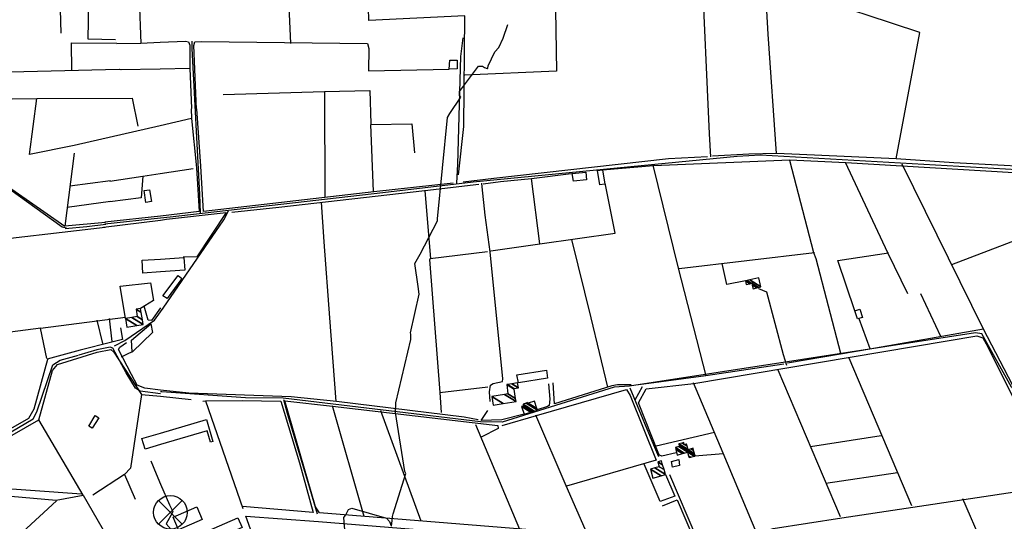
# Model space of a CAD drawing. Extents: x 498404 to 512752, y 4363308 to 4372566.
# Drawn here: x 508991 to 510164, y 4368902 to 4369500 of the extents above; entities that cross this region are included whole.
import ezdxf

# ---------------------------------------------------------------- set-up
doc = ezdxf.new("R2010")
doc.units = 0
doc.header["$MEASUREMENT"] = 0
for name, color, linetype in [('21', 7, 'CONTINUOUS'), ('38', 7, 'CONTINUOUS'), ('44', 7, 'CONTINUOUS'), ('47', 7, 'CONTINUOUS'), ('50', 7, 'CONTINUOUS'), ('9', 7, 'CONTINUOUS')]:
    doc.layers.add(name, color=color, linetype=linetype)

# ---------------------------------------------------------------- blocks, each defined once
blk = doc.blocks.new('MOLI')
at = {"layer": '44', "color": 1, "linetype": 'Continuous'}
for p, q in [((-14.16, -14.16), (14.16, 14.12)), ((-14.12, 14.12), (14.16, -14.16))]:
    blk.add_line(p, q, dxfattribs=at)
blk.add_circle((0, 0), 20, dxfattribs=at)

msp = doc.modelspace()

# ---------------------------------------------------------------- linework, layer by layer
at = {"layer": '21', "color": 5, "linetype": 'Continuous'}
msp.add_lwpolyline([(509502.79, 4369441.41), (509503.78, 4369452.19), (509512.5, 4369451.95), (509512.26, 4369441.78)], close=True, dxfattribs=at)
at = {"layer": '38', "color": 7, "linetype": 'Continuous'}
msp.add_line((509158.8, 4369263.74), (509092.58, 4369256.42), dxfattribs=at)
for points in [[(509814.6, 4369336.82), (509813.03, 4369364.37), (509803.9, 4369567.22), (509809.54, 4369591.43), (509842.9, 4369739.4), (509850.14, 4369767.61)], [(509047.03, 4369251.78), (509041.81, 4369253.14), (508827.34, 4369407.15), (508798.21, 4369432.43), (508750.01, 4369466.95), (508724.68, 4369484.31)], [(509511.91, 4369305.4), (509513.28, 4369328.2), (509516.73, 4369456.67), (509519.57, 4369478.92)], [(509206.53, 4369270.24), (509205.64, 4369292.09), (509196.62, 4369465.93), (509196.58, 4369474.71)], [(510746.46, 4369312.11), (510725.2, 4369309.37), (510512.05, 4369302.44), (510485.06, 4369304.08), (509873.47, 4369338.7), (509846, 4369337.29), (509531.57, 4369306.55), (509423.91, 4369294.07), (509170.65, 4369265.06), (509158.8, 4369263.74)], [(510756.7, 4369306.71), (510743.93, 4369295.81), (510537.51, 4369175.45), (510499.43, 4369161.69), (510176.41, 4369058.1), (510172.52, 4369062.31), (510137.23, 4369125.74), (510129.89, 4369126.95), (509717.57, 4369063.28), (509699.36, 4369062.26), (509565.89, 4369020.67), (509540.31, 4369020.84), (509304.92, 4369048.98), (509260.32, 4369049.59), (509160.52, 4369056.56), (509159.04, 4369056.74)], [(509551.48, 4369045.34), (509550.8, 4369056.55), (509551.88, 4369064.85), (509555.19, 4369066.62), (509566.27, 4369069.05), (509566.93, 4369072.18), (509551.5, 4369223.43), (509545.64, 4369267.45), (509542.22, 4369300.96), (509541.65, 4369305.58)], [(509158.93, 4369152.25), (509162.05, 4369156.62), (509234.41, 4369261.76), (509239.86, 4369272.37)], [(509045.56, 4369251.44), (509071.04, 4369253.84), (509093.97, 4369256.65)], [(509904.98, 4369088.11), (509901.1, 4369100.66), (509881.37, 4369175.65), (509871.7, 4369179.54)], [(509104.36, 4369111.57), (509116.43, 4369117.97), (509151.77, 4369142.23), (509158.93, 4369152.25)], [(508898.28, 4368960.25), (509007.21, 4369024.45), (509011.6, 4369032.68), (509030.76, 4369088.91), (509039.52, 4369094.53), (509061.47, 4369100.48)], [(509159.04, 4369054.17), (509134.89, 4369057.43), (509129.23, 4369061.25), (509118.03, 4369079.38), (509102.1, 4369108.62), (509098.91, 4369109.99), (509083.29, 4369106.82), (509061.64, 4369100.51)], [(509752.55, 4368979.35), (509746.54, 4368992.93), (509723.3, 4369049.73), (509718.37, 4369061.07)], [(509724.2, 4369047.01), (509728.57, 4369055.07), (509732.94, 4369062.92)], [(509345.85, 4368910.84), (509336.67, 4368941.96), (509310.7, 4369029.32), (509305.74, 4369047.11)], [(509147.3, 4368974.49), (509153.91, 4368958.99), (509159.16, 4368946.79)], [(509440.27, 4368633.97), (509447.22, 4368637.49), (509630.42, 4368715.84), (509634.83, 4368713.77), (509651.58, 4368706.18), (509669.89, 4368712.67), (509737.77, 4368749.77), (509740.57, 4368753.53), (509744.41, 4368757.43), (509758.16, 4368760.94), (509803.63, 4368775.81), (509805.3, 4368779.13), (509821.17, 4368821.67), (509819.77, 4368828.52), (509799.03, 4368872.75), (509797.65, 4368882.16), (509765.81, 4368957.77)], [(509159.16, 4368946.77), (509169.78, 4368922.15), (509173.71, 4368914.01), (509173.27, 4368912.9), (509165.83, 4368899.47), (509171.6, 4368892.42), (509191.83, 4368859.8), (509191.58, 4368854.1), (509185.92, 4368850.02), (509159.73, 4368838.22), (509159.28, 4368838.06)]]:
    msp.add_lwpolyline(points, dxfattribs=at)
at = {"layer": '47', "color": 1, "linetype": 'Continuous'}
for p, q in [((509136.96, 4369213.54), (509158.86, 4369215.02)), ((509136.8, 4369000.94), (509159.09, 4369007.56))]:
    msp.add_line(p, q, dxfattribs=at)
for points in [[(509649.41, 4369316.88), (509665.42, 4369318.73), (509666.48, 4369309.49), (509650.82, 4369307.77)], [(509685.61, 4369321.24), (509688.38, 4369304.4), (509682.43, 4369303.45), (509679.68, 4369320.61)], [(509141.32, 4369282.57), (509139.46, 4369296.92), (509146.05, 4369297.48), (509148.21, 4369283.67)], [(509161.73, 4369170.96), (509179.87, 4369195.35), (509184.58, 4369191.84), (509166.75, 4369167.91)], [(509992.16, 4369155.09), (509995.03, 4369145.41), (509989.04, 4369143.65), (509986.19, 4369153.33)], [(509583.6, 4369076.78), (509618.62, 4369082.39), (509620.14, 4369072.89), (509585.29, 4369067.33)], [(509085.47, 4369025.73), (509077.58, 4369013.3), (509073.44, 4369015.93), (509081.33, 4369028.36)], [(509768.71, 4368966.88), (509767.82, 4368973.7), (509776.31, 4368975.87), (509777.36, 4368969.04)], [(509208.62, 4368904.46), (509180.32, 4368892.36), (509173.88, 4368907.42), (509202.18, 4368919.52)], [(509256.12, 4368894.87), (509197.09, 4368868.94), (509191.99, 4368880.56), (509251.02, 4368906.49)]]:
    msp.add_lwpolyline(points, close=True, dxfattribs=at)
for points in [[(509158.86, 4369215.02), (509186.75, 4369216.91), (509187.78, 4369201.58), (509158.88, 4369199.66)], [(509158.88, 4369199.66), (509137.98, 4369198.28), (509136.96, 4369213.54)], [(509159.09, 4369007.56), (509213.6, 4369023.76), (509221.36, 4368997.65), (509218.61, 4368996.83), (509214.62, 4369010.26), (509159.11, 4368993.76)], [(509159.11, 4368993.76), (509140.57, 4368988.25), (509136.8, 4369000.94)]]:
    msp.add_lwpolyline(points, dxfattribs=at)
at = {"layer": '50', "color": 1, "linetype": 'Continuous'}
for p, q in [((509040.52, 4369484.21), (509038.88, 4369566.24)), ((509111.41, 4369441.15), (509158.6, 4369441.9)), ((509158.6, 4369441.9), (509193.74, 4369442.46)), ((509355.22, 4369288.38), (509354.53, 4369414.49)), ((509055.99, 4369341.28), (509044.94, 4369254.03)), ((508932.94, 4369332.25), (509044.88, 4369254.07)), ((509158.74, 4369316.95), (509197.75, 4369323.13)), ((509099.38, 4369308.13), (509050.99, 4369301.83)), ((509099.38, 4369308.13), (509050.99, 4369301.83)), ((509099.33, 4369283.56), (509047.76, 4369276.33)), ((509158.8, 4369266.33), (509092.77, 4369258.88)), ((509093.43, 4369258.58), (509044.88, 4369254.07)), ((509093.43, 4369258.58), (509044.88, 4369254.07)), ((509091.17, 4369252.95), (509158.81, 4369261.48)), ((509480.35, 4369215.65), (509548.54, 4369224.07)), ((509776.81, 4369203.92), (509937.79, 4369222.66)), ((510088.33, 4369122.59), (510064.78, 4369173.5)), ((509090.24, 4369114.44), (509083.41, 4369142.13)), ((509090.24, 4369114.44), (509083.41, 4369142.13)), ((509098.03, 4369144.03), (509100.98, 4369116.74)), ((509098.03, 4369144.03), (509100.98, 4369116.74)), ((510004.15, 4369107.89), (509991.17, 4369143.78)), ((510004.15, 4369107.89), (509991.17, 4369143.78)), ((510054.07, 4368920.81), (509979.45, 4369096.88)), ((509969.13, 4368907.74), (509894.53, 4369082.73)), ((509491.53, 4369055.81), (509548.78, 4369062.83)), ((509159.04, 4369051.35), (509195.66, 4369047.54)), ((509401.75, 4368908.2), (509363.83, 4369039.92)), ((509469.41, 4368902.66), (509421.6, 4369034.06)), ((509066.91, 4368933.46), (509014.08, 4369023.2)), ((509587.1, 4368892.72), (509534.42, 4369017.31)), ((509749.36, 4368992.21), (509818.85, 4369008.43)), ((509933.06, 4368991.55), (510017.55, 4369004.73)), ((509795.56, 4368980.22), (509829.36, 4368983.15)), ((509795.56, 4368980.22), (509829.36, 4368983.15)), ((509951.59, 4368947.85), (510036.86, 4368960.43)), ((509116.06, 4368958.08), (509128.63, 4368928.93)), ((509116.06, 4368958.08), (509128.63, 4368928.93)), ((508926.38, 4368826.85), (509035.2, 4368926.79)), ((510114.22, 4368929.41), (510151.41, 4368844.12))]:
    msp.add_line(p, q, dxfattribs=at)
for points in [[(510193.5, 4369324.98), (510103.89, 4369329.91), (510035.45, 4369334.35), (510063.39, 4369485.09), (509999.42, 4369506.08), (509913.47, 4369534.35), (509919.34, 4369568.47), (509955.73, 4369729.49)], [(509105.48, 4369476.33), (509072.81, 4369477.29), (509074.59, 4369564.57), (509087.05, 4369563.34)], [(509135.92, 4369472.18), (509134.09, 4369525.64), (509132.52, 4369559.88)], [(509628.61, 4369561.43), (509630.75, 4369438.89), (509521.49, 4369434.05)], [(510035.45, 4369334.35), (509920.19, 4369339.64), (509892.8, 4369340.91), (509882.78, 4369483.13), (509878.17, 4369567.27)], [(509314.09, 4369471.84), (509312.64, 4369507.45), (509311.25, 4369550.4)], [(509514.12, 4369315.26), (509520.3, 4369373.03), (509521.36, 4369505.12), (509407.14, 4369499.38), (509406.13, 4369545.1)], [(509053.24, 4369439.87), (509053, 4369472.93), (509106.8, 4369472.36)], [(509106.84, 4369472.14), (509135.64, 4369472.52), (509158.57, 4369473.47)], [(509158.57, 4369473.47), (509188.7, 4369474.72), (509192.21, 4369473.9), (509193.85, 4369469.98), (509193.84, 4369442.67), (509195.71, 4369394.61)], [(509201.75, 4369393.75), (509198.81, 4369469.66), (509199.97, 4369474.07), (509207.92, 4369474.48), (509405.66, 4369472.1), (509407.08, 4369465.9), (509406.85, 4369439.56), (509502.79, 4369441.41)], [(509011.62, 4369406.03), (508923.46, 4369404.81), (508931.23, 4369436.91), (509109.92, 4369441.25), (509109.96, 4369441.25), (509112.38, 4369441.09)], [(509158.68, 4369373.92), (509056.32, 4369350.51), (509002.92, 4369339.68), (509011.65, 4369406.24), (509125.17, 4369406.7), (509131.86, 4369373.56)], [(509233.7, 4369411.25), (509354.3, 4369414.73), (509408.26, 4369416.07), (509409.56, 4369376.09)], [(509195.68, 4369394.24), (509195.81, 4369382.42), (509158.68, 4369373.92)], [(509507.46, 4369305.56), (509412.95, 4369295.15), (509210.35, 4369271.52), (509206.98, 4369325.7), (509202.29, 4369394.29)], [(509195.81, 4369382.42), (509202.01, 4369323.79), (509205.07, 4369271.55), (509158.8, 4369266.33)], [(509412.84, 4369295.39), (509409.71, 4369375.42), (509458.21, 4369376.07), (509461.35, 4369341.69)], [(509810.52, 4369336.98), (509763.91, 4369334.47), (509555.94, 4369310.87), (509519.33, 4369306.58)], [(509892.8, 4369340.91), (509859.8, 4369339.9), (509816.4, 4369337.53)], [(509685.61, 4369321.24), (509746.22, 4369326.66), (509908.47, 4369333.11), (509975.39, 4369330.31), (510308.93, 4369310.4), (510349.93, 4369308.44)], [(509808.81, 4369075.86), (509775.88, 4369204.3), (509745.85, 4369326.79)], [(509969.23, 4369102.29), (509940.11, 4369215.19), (509937.23, 4369222.6), (509908.68, 4369332.68)], [(510049, 4369173.71), (510025.24, 4369222.29), (509974.84, 4369330.1)], [(510730.61, 4369290.05), (510651.04, 4369244.99), (510535.51, 4369176.55), (510495.37, 4369162.27), (510178.14, 4369059.73), (510173.93, 4369064.88), (510139.18, 4369131.39), (510042.44, 4369328.1)], [(509098.49, 4369307.99), (509138.09, 4369313.69), (509158.74, 4369316.95)], [(509137.84, 4369313.73), (509135.9, 4369287.95), (509098.75, 4369283.12)], [(509543.29, 4369304.73), (509563.89, 4369307.44), (509601, 4369311.02)], [(509610.8, 4369233.12), (509601, 4369311.02), (509648.32, 4369316.88)], [(509243.98, 4369271.05), (509299.76, 4369276.89), (509474.01, 4369296.7), (509538.29, 4369304.39)], [(509552.3, 4369224.99), (509610.64, 4369233.1), (509700.7, 4369245.83), (509688.55, 4369305.29)], [(509773.16, 4368983.83), (509756.32, 4368980.05), (509753.53, 4368981.05), (509751.57, 4368984.28), (509728.15, 4369043.73), (509737.55, 4369060.27), (509794.14, 4369066.72), (510131.51, 4369123.65), (510138.68, 4369120.96), (510144.64, 4369110.46), (510173.59, 4369052.09), (510284.56, 4369087.03), (510540.68, 4369173.71), (510590.81, 4369204.17), (510759.44, 4369301.98), (510766.61, 4369300.07), (510800.66, 4369275.58)], [(509473.86, 4369297.11), (509473.91, 4369296.69), (509480.39, 4369215.21), (509479.52, 4369214.67), (509491.58, 4369055.94), (509493.45, 4369031.97)], [(509368.32, 4369045.3), (509360.77, 4369145.01), (509353.75, 4369235.62), (509350.78, 4369282.68)], [(509158.81, 4369261.48), (509166.13, 4369262.41), (509237.24, 4369270.61), (509202.4, 4369217.73), (509185.89, 4369217.32)], [(508764.88, 4369222.5), (508785.08, 4369222.58), (508928.56, 4369233.93), (509093.08, 4369252.97)], [(510101.44, 4369208.48), (510188.96, 4369241.9), (510258.45, 4369085.46)], [(509016.56, 4369132.7), (508961.11, 4369125.33), (508929.62, 4369234.05)], [(509648.67, 4369238.19), (509671.57, 4369145.04), (509691.48, 4369062.23)], [(509986.19, 4369153.33), (509965.97, 4369213.13), (510026.09, 4369222.26)], [(509855.7, 4369188.98), (509833.51, 4369184.7), (509827.86, 4369209.65)], [(509855.7, 4369188.98), (509833.51, 4369184.7), (509827.86, 4369209.65)], [(509117.47, 4369144.21), (509111.11, 4369182.85), (509147.23, 4369186.79), (509150.68, 4369165.75), (509134.98, 4369155.92)], [(509158.92, 4369156.75), (509148.44, 4369141.8), (509144.18, 4369141.97), (509139.52, 4369158.9)], [(509023.67, 4369096.27), (509016.16, 4369132.68), (509117.19, 4369145.65)], [(509125.38, 4369104.21), (509124.43, 4369118.16), (509147.6, 4369137.74), (509149.48, 4369127.43), (509125.59, 4369104.38), (509121.03, 4369102.53), (509112.32, 4369097.85)], [(509111.36, 4369133.16), (509113.68, 4369118.93), (509101.18, 4369115.86), (509063.32, 4369106.42), (509024.08, 4369095.82)], [(510139.36, 4369131.33), (510003.77, 4369107.4), (509968.89, 4369101.79), (509905.71, 4369090.8)], [(509159.03, 4369058.84), (509140.12, 4369060.97), (509131.34, 4369064.67), (509124.35, 4369077.39), (509108.8, 4369107.33), (509110.48, 4369110.08), (509118.42, 4369115.51)], [(509064.76, 4368934.79), (508882.33, 4368947.7), (508931.59, 4368976.11), (509014.08, 4369023.2), (509030.15, 4369082.21), (509036.28, 4369089.34), (509083.6, 4369103.81), (509099.74, 4369107.29), (509103.43, 4369104.01), (509136.43, 4369053.72), (509159.04, 4369051.36)], [(509024.23, 4369095.39), (509008.04, 4369036.05), (509001.59, 4369024.76), (508910.59, 4368972.81)], [(509901.62, 4369089.78), (509808.45, 4369075.98), (509728.89, 4369065.12)], [(509621.31, 4369066.09), (509622.83, 4369048.06), (509621.9, 4369040.53), (509620.12, 4369039.38), (509607.74, 4369035.38)], [(509621.31, 4369066.09), (509622.83, 4369048.06), (509621.9, 4369040.53), (509620.12, 4369039.38), (509607.74, 4369035.38)], [(509719.77, 4369064.86), (509703.45, 4369064.91), (509696.75, 4369063.7), (509628.15, 4369042.35), (509626.69, 4369067.42)], [(509869.41, 4368887.95), (509829.2, 4368983.69), (509793.83, 4369067.53)], [(509136.43, 4369053.72), (509123.22, 4368965.66), (509116.06, 4368958.08), (509078.18, 4368933.41)], [(509537.27, 4369023.43), (509520.49, 4369026.51), (509368.6, 4369045.27), (509314.53, 4369050.71), (509192.75, 4369055.07), (509159.03, 4369058.83)], [(509566.1, 4369016.53), (509607, 4369028.69), (509713.94, 4369059.55), (509718.39, 4369052.49), (509749.45, 4368975.27), (509642.77, 4368944.06)], [(509209.24, 4369045.76), (509212.58, 4369045.79), (509256.88, 4368917.78)], [(509212.58, 4369045.79), (509256.15, 4369046.33), (509302.15, 4369045.73), (509324.73, 4368972.11), (509340.83, 4368913.04), (509256.54, 4368920.13)], [(509756.83, 4368920.78), (509774.39, 4368927.94), (509796.22, 4368876.71), (509667.99, 4368886.75), (509348.46, 4368912.43), (509343.73, 4368919.78), (509306.95, 4369046.06), (509363.67, 4369039.66), (509560.74, 4369016.65), (509561.15, 4369013.15), (509540.81, 4369002.66)], [(509592.16, 4369029.93), (509565.38, 4369023.4), (509540.98, 4369022.48), (509548.83, 4369034.45)], [(509670.81, 4368876.12), (509667.73, 4368886.65), (509642.22, 4368944.5), (509605.98, 4369028.82)], [(509760.45, 4368958.06), (509771.73, 4368932.32), (509754.26, 4368925.77), (509734.93, 4368970.59)], [(509800.27, 4368872.91), (509825.24, 4368871.32), (509869.86, 4368887.31), (509888.85, 4368893.8), (509970.36, 4368906.62), (510269.24, 4368951.38), (510345.82, 4368951.72), (510422.05, 4368949.67), (510473.36, 4368820.71)], [(508912.25, 4368823.58), (508850.63, 4368928.71), (508872.21, 4368941.69), (509034.86, 4368927.5), (509066.91, 4368933.46), (509113, 4368853.75), (509159.36, 4368772.17)], [(509271.45, 4368700.87), (509200.36, 4368732.94), (509175.99, 4368746.18), (509168.04, 4368760.23), (509286.17, 4368837.47), (509260.77, 4368908.52), (509347.22, 4368902.23), (509670.58, 4368875.71), (509795.56, 4368866.1)]]:
    msp.add_lwpolyline(points, dxfattribs=at)
at = {"layer": '9', "color": 30, "linetype": 'Continuous'}
for points in [[(509456.98, 4369125.63), (509456.96, 4369126.92), (509467.11, 4369173.3), (509465.88, 4369182.22), (509461.77, 4369209.51), (509468.27, 4369220.76), (509489.01, 4369260.72), (509489.06, 4369262.77), (509500.81, 4369383.67), (509503.74, 4369388.42), (509516.65, 4369407.96), (509515.23, 4369409.96), (509514.99, 4369414.57), (509537.66, 4369444.86), (509542.43, 4369444.94), (509545.01, 4369443.32), (509548.11, 4369442.11), (509548.63, 4369442.24), (509549.02, 4369442.56), (509549.2, 4369445.4), (509557.29, 4369461.99), (509561.84, 4369467.27), (509567.2, 4369478.52), (509572.54, 4369494.69)], [(509378.19, 4368834.83), (509381.04, 4368841.89), (509382.52, 4368856.56), (509380.44, 4368867.95), (509377.49, 4368907.04), (509379.56, 4368910.21), (509382.83, 4368916.25), (509386.97, 4368917.99), (509428.01, 4368906.11), (509431.75, 4368902.05), (509433.61, 4368896.99), (509433.85, 4368896.87), (509434.08, 4368897), (509434.7, 4368899.5), (509435.15, 4368908.04), (509436.11, 4368911.12), (509451.28, 4368959.26), (509449.94, 4368961.83), (509438.93, 4369031.97), (509439.21, 4369043.74), (509457.19, 4369119.29), (509456.98, 4369125.63)]]:
    msp.add_lwpolyline(points, dxfattribs=at)

# ---------------------------------------------------------------- block references
at = {"layer": '44', "color": 1, "linetype": 'Continuous', "xscale": 0.9999950000000001, "yscale": 0.9999950000000001}
msp.add_blockref('MOLI', (509170.8, 4368913.04), dxfattribs=at)

# ---------------------------------------------------------------- meshes
at = {"layer": '47', "color": 1, "linetype": 'Continuous'}
mesh = msp.add_polyface(dxfattribs=at)
corners = [(509856.61, 4369184.63), (509864.76, 4369179.69), (509856.744781, 4369184.659483), (509856.582826, 4369184.759896), (509855.7, 4369188.98), (509869.12075, 4369180.659056), (509863.80913, 4369183.952291), (509861.123583, 4369185.617346), (509855.7, 4369188.98), (509857.892111, 4369189.471523), (509871.318071, 4369181.147349), (509863.33, 4369186.1), (509860.777185, 4369190.118425), (509874.21, 4369181.79), (509871.8, 4369192.59)]
mesh.append_faces([[corners[k] for k in face] for face in [(0, 0, 2, 3), (3, 2, 7, 8), (1, 1, 5, 6), (4, 7, 11, 9), (6, 5, 10, 11), (9, 10, 13, 12), (12, 13, 14, 14)]], dxfattribs={"vtx0": -1, "vtx2": -1, "color": 1})
mesh = msp.add_polyface(dxfattribs=at)
corners = [(509118.96, 4369133.92), (509130.922404, 4369135.781229), (509117.36, 4369144.19), (509138.37, 4369136.94), (509124.795664, 4369145.356169), (509138.37, 4369136.94), (509131.26, 4369146.37), (509137.361375, 4369142.587112), (509129.89, 4369155.1), (509135.77855, 4369151.449064), (509134.98, 4369155.92)]
mesh.append_faces([[corners[k] for k in face] for face in [(0, 0, 1, 2), (2, 1, 3, 4), (4, 5, 7, 6), (6, 7, 9, 8), (8, 9, 10, 10)]], dxfattribs={"vtx0": -1, "vtx2": -1, "color": 1})
mesh = msp.add_polyface(dxfattribs=at)
corners = [(509555.42, 4369041), (509567.272083, 4369042.867229), (509553.8, 4369051.22), (509582.46, 4369045.26), (509568.922625, 4369053.653253), (509581.912765, 4369048.689632), (509572.88, 4369054.29), (509571.39, 4369065.38), (509580.112548, 4369059.971969), (509571.39, 4369065.38), (509572.266426, 4369065.528661), (509579.99, 4369060.74), (509577.579854, 4369066.429937), (509585.37, 4369061.6), (509584.36, 4369067.58)]
mesh.append_faces([[corners[k] for k in face] for face in [(0, 0, 1, 2), (2, 1, 3, 4), (4, 3, 5, 6), (6, 5, 8, 9), (7, 8, 11, 10), (10, 11, 13, 12), (12, 13, 14, 14)]], dxfattribs={"vtx0": -1, "vtx2": -1, "color": 1})
mesh = msp.add_polyface(dxfattribs=at)
corners = [(509592.16, 4369029.93), (509600.018026, 4369032.47936), (509589.13, 4369039.23), (509602.436634, 4369033.264022), (509591.54, 4369040.02), (509604.186038, 4369033.831577), (509590.85, 4369042.1), (509607.88, 4369035.03), (509594.516908, 4369043.315196), (509607.570278, 4369035.983761), (509595.317549, 4369043.580525), (509596.27, 4369042.99), (509607.302409, 4369036.808639), (509596.01, 4369043.81), (509596.981652, 4369043.20757), (509604.48, 4369045.5), (509604.48, 4369045.5)]
mesh.append_faces([[corners[k] for k in face] for face in [(0, 0, 1, 2), (2, 1, 3, 4), (4, 3, 5, 6), (6, 5, 7, 8), (8, 7, 9, 10), (10, 11, 13, 13), (11, 9, 12, 14), (14, 12, 16, 15)]], dxfattribs={"vtx0": -1, "vtx2": -1, "color": 1})
mesh = msp.add_polyface(dxfattribs=at)
corners = [(509774.36, 4368981.39), (509788.63, 4368978.28), (509780.739278, 4368983.172294), (509772.7236, 4368988.142062), (509772.22, 4368990.22), (509790.59272, 4368978.828805), (509788.028756, 4368980.418478), (509782.702492, 4368983.720793), (509772.22, 4368990.22), (509776.330462, 4368991.338775), (509794.669203, 4368979.968648), (509786.78, 4368984.86), (509777.18, 4368991.57), (509795.511717, 4368980.204227), (509777.067138, 4368991.980286), (509795.89, 4368980.31), (509776.374817, 4368994.497079), (509787.37, 4368987.68), (509795.174855, 4368982.840944), (509776.33, 4368994.66), (509787.323533, 4368987.843944), (509787.519558, 4368987.722408), (509795.128561, 4368983.004781), (509779.902888, 4368995.657227), (509782.85, 4368993.83), (509786.218919, 4368991.74125), (509791.074859, 4368988.730539), (509794.028055, 4368986.89954), (509782.169184, 4368996.289772), (509782.170245, 4368996.289114), (509785.10392, 4368994.470218), (509785.518258, 4368994.213326), (509793.33, 4368989.37), (509782.17, 4368996.29), (509785.104732, 4368994.470449), (509785.518005, 4368994.214217), (509785.42, 4368994.56)]
mesh.append_faces([[corners[k] for k in face] for face in [(0, 0, 2, 3), (3, 2, 7, 8), (1, 1, 5, 6), (4, 7, 11, 9), (6, 5, 10, 11), (9, 10, 13, 12), (12, 13, 15, 14), (14, 15, 18, 16), (16, 17, 20, 19), (17, 18, 22, 21), (19, 20, 25, 23), (21, 22, 27, 26), (23, 24, 29, 28), (24, 25, 31, 30), (26, 27, 32, 32), (28, 29, 33, 33), (30, 31, 35, 34), (34, 35, 36, 36)]], dxfattribs={"vtx0": -1, "vtx2": -1, "color": 1})
mesh = msp.add_polyface(dxfattribs=at)
corners = [(509745.44, 4368953.87), (509755.191387, 4368956.592665), (509742.47, 4368964.48), (509760.59, 4368958.1), (509747.846568, 4368966.001003), (509760.59, 4368958.1), (509753.11, 4368967.49), (509758.837637, 4368963.938831), (509751.47, 4368973.27), (509757.081279, 4368969.790974), (509755.68, 4368974.46)]
mesh.append_faces([[corners[k] for k in face] for face in [(0, 0, 1, 2), (2, 1, 3, 4), (4, 5, 7, 6), (6, 7, 9, 8), (8, 9, 10, 10)]], dxfattribs={"vtx0": -1, "vtx2": -1, "color": 1})

doc.saveas('drawing.dxf')
